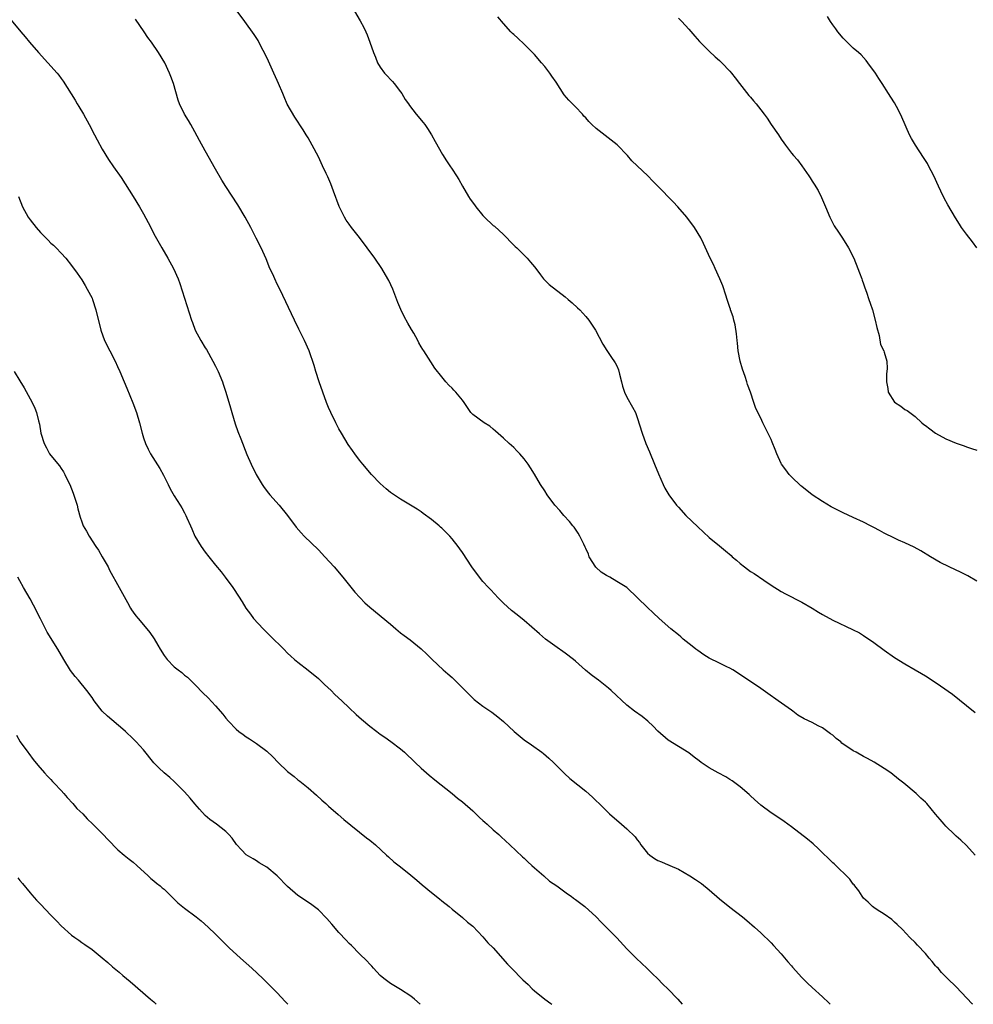
# Model space of a CAD drawing. Units: inches. Extents: x 2583000 to 2586000, y 1542000 to 1545000.
# Drawn here: x 2585611 to 2585796, y 1542000 to 1542191 of the extents above; entities that cross this region are included whole.
import ezdxf

# ---------------------------------------------------------------- set-up
doc = ezdxf.new("R2010")
doc.units = ezdxf.units.IN
doc.header["$MEASUREMENT"] = 0
doc.layers.add('LD25831542_10ft', color=93, linetype='Continuous')

msp = doc.modelspace()

# ---------------------------------------------------------------- linework, layer by layer
at = {"layer": 'LD25831542_10ft'}
for points, elevation in [([(2585796.71, 1542029), (2585795, 1542030.88), (2585793.91, 1542031.91), (2585793, 1542032.69), (2585792.67, 1542033), (2585791, 1542034.64), (2585790.66, 1542035), (2585789.89, 1542035.89), (2585789, 1542036.98), (2585787.26, 1542039), (2585787, 1542039.28), (2585786.09, 1542040.09), (2585785.21, 1542041), (2585782.83, 1542043), (2585781.79, 1542043.79), (2585780.26, 1542045), (2585779, 1542045.86), (2585777.06, 1542047.06), (2585775.77, 1542047.77), (2585775, 1542048.17), (2585773.56, 1542049), (2585773, 1542049.29), (2585770.78, 1542050.78), (2585770.54, 1542051), (2585769.69, 1542051.69), (2585769, 1542052.28), (2585768.57, 1542052.57), (2585767, 1542053.73), (2585766.14, 1542054.14), (2585765, 1542054.78), (2585763.46, 1542055.46), (2585762.21, 1542056.21), (2585761.22, 1542057), (2585761, 1542057.14), (2585758.4, 1542059), (2585756.39, 1542060.39), (2585755, 1542061.4), (2585752.64, 1542063), (2585749.57, 1542065), (2585749, 1542065.33), (2585748.38, 1542065.62), (2585747, 1542066.32), (2585745, 1542067.3), (2585743.94, 1542067.94), (2585742.74, 1542068.74), (2585742.39, 1542069), (2585741.64, 1542069.64), (2585739.95, 1542071), (2585739.45, 1542071.45), (2585739, 1542071.83), (2585737.55, 1542073), (2585735.28, 1542075), (2585734.11, 1542076.11), (2585733, 1542077.12), (2585731.07, 1542079), (2585728.96, 1542081), (2585727, 1542082.16), (2585725.64, 1542083), (2585725, 1542083.35), (2585723.99, 1542083.99), (2585722.97, 1542084.97), (2585721.63, 1542087), (2585721.49, 1542087.49), (2585721, 1542088.62), (2585720.88, 1542088.88), (2585720.58, 1542089.42), (2585719.83, 1542091), (2585719.54, 1542091.54), (2585718.71, 1542092.71), (2585718.47, 1542093), (2585717.84, 1542093.84), (2585716.75, 1542095), (2585715.95, 1542095.95), (2585714.97, 1542097), (2585713.49, 1542099), (2585713, 1542099.79), (2585712.21, 1542101), (2585711, 1542103.06), (2585710.26, 1542104.26), (2585709.77, 1542105), (2585709, 1542106.05), (2585708.14, 1542107), (2585707.58, 1542107.58), (2585707, 1542108.22), (2585706.12, 1542109), (2585705, 1542110.05), (2585703.41, 1542111.41), (2585703, 1542111.79), (2585702.34, 1542112.34), (2585701.26, 1542113), (2585699, 1542114.64), (2585698.67, 1542115), (2585697.99, 1542115.99), (2585697.36, 1542117), (2585697, 1542117.42), (2585695.74, 1542119), (2585695.36, 1542119.36), (2585695, 1542119.73), (2585694.35, 1542120.35), (2585693.78, 1542121), (2585693, 1542121.94), (2585691.65, 1542123.65), (2585690.86, 1542124.86), (2585690.42, 1542125.58), (2585689.49, 1542127), (2585689.28, 1542127.28), (2585689, 1542127.8), (2585688.55, 1542128.55), (2585688.35, 1542129), (2585687.54, 1542130.46), (2585687.13, 1542131.13), (2585686.41, 1542132.41), (2585685.69, 1542133.69), (2585685.02, 1542135.02), (2585684.42, 1542136.42), (2585683.47, 1542139), (2585682.69, 1542140.69), (2585682.54, 1542141), (2585681.33, 1542143), (2585679.95, 1542145), (2585678.51, 1542147), (2585677.02, 1542149.02), (2585675.47, 1542151), (2585675, 1542151.63), (2585674.43, 1542152.43), (2585674.09, 1542153), (2585673.06, 1542155.06), (2585671.94, 1542158.06), (2585671.45, 1542159.45), (2585670.84, 1542160.84), (2585670.52, 1542161.48), (2585669.8, 1542163), (2585669.55, 1542163.55), (2585669, 1542164.7), (2585667.8, 1542167), (2585667, 1542168.43), (2585666.66, 1542169), (2585666.04, 1542169.96), (2585664.41, 1542172.41), (2585662.97, 1542174.97), (2585662.35, 1542176.35), (2585662.11, 1542177), (2585661.25, 1542179), (2585661, 1542179.55), (2585660.37, 1542181), (2585659.31, 1542183.31), (2585658.67, 1542184.67), (2585657.89, 1542186.11), (2585657.3, 1542187.3), (2585656.52, 1542188.52), (2585654.69, 1542191), (2585653.23, 1542193)], 8130), ([(2585676.05, 1542193), (2585677.14, 1542191.14), (2585677.83, 1542189.83), (2585678.24, 1542189), (2585678.46, 1542188.46), (2585679.02, 1542187), (2585679.69, 1542185), (2585680.08, 1542184.08), (2585680.5, 1542183), (2585681, 1542182.14), (2585681.86, 1542181), (2585682.42, 1542180.42), (2585683, 1542179.77), (2585683.39, 1542179.39), (2585683.72, 1542179), (2585685, 1542177.34), (2585685.24, 1542177), (2585685.88, 1542175.88), (2585686.51, 1542175), (2585686.7, 1542174.7), (2585688.04, 1542173), (2585689.38, 1542171.38), (2585689.68, 1542171), (2585690.23, 1542170.23), (2585691.01, 1542169), (2585691.71, 1542167.71), (2585693.16, 1542165.16), (2585693.94, 1542163.94), (2585694.58, 1542163), (2585695, 1542162.32), (2585695.86, 1542161), (2585696.29, 1542160.29), (2585697, 1542159), (2585698.19, 1542157), (2585698.52, 1542156.52), (2585699.38, 1542155.38), (2585699.63, 1542155), (2585701, 1542153.3), (2585701.29, 1542153), (2585703, 1542151.39), (2585703.23, 1542151.23), (2585705, 1542149.63), (2585705.64, 1542149), (2585706.29, 1542148.29), (2585707.27, 1542147.27), (2585707.58, 1542147), (2585709, 1542145.61), (2585709.59, 1542145), (2585710.23, 1542144.23), (2585711, 1542143.36), (2585711.25, 1542143), (2585712.19, 1542141.81), (2585712.8, 1542141), (2585713.88, 1542139.88), (2585717, 1542137.48), (2585717.59, 1542137), (2585718.32, 1542136.32), (2585719.4, 1542135.4), (2585719.83, 1542135), (2585721, 1542133.68), (2585721.56, 1542133), (2585722.85, 1542131), (2585724.28, 1542128.28), (2585725.07, 1542127.07), (2585725.89, 1542125.89), (2585726.69, 1542124.69), (2585727, 1542124.08), (2585727.34, 1542123.34), (2585727.55, 1542122.45), (2585727.94, 1542121), (2585728.14, 1542120.14), (2585728.53, 1542119), (2585729, 1542118.03), (2585730.05, 1542116.05), (2585730.64, 1542115), (2585731, 1542114.08), (2585731.92, 1542111), (2585732.67, 1542109), (2585733.35, 1542107.35), (2585734.36, 1542105), (2585735.1, 1542103.1), (2585736.01, 1542101), (2585736.35, 1542100.35), (2585737.15, 1542099), (2585738.64, 1542097), (2585739, 1542096.62), (2585740.44, 1542095), (2585742.79, 1542092.79), (2585745, 1542090.76), (2585747, 1542089.08), (2585748.17, 1542088.17), (2585749.23, 1542087.23), (2585749.47, 1542087), (2585750.3, 1542086.3), (2585751, 1542085.68), (2585751.82, 1542085), (2585753, 1542084.15), (2585753.72, 1542083.72), (2585755.57, 1542082.43), (2585757, 1542081.49), (2585759, 1542080.24), (2585759.79, 1542079.79), (2585763, 1542078.15), (2585765.03, 1542077), (2585766.23, 1542076.23), (2585767, 1542075.76), (2585769, 1542074.67), (2585772.86, 1542072.86), (2585774.18, 1542072.18), (2585775, 1542071.7), (2585777, 1542070.33), (2585779, 1542068.83), (2585781, 1542067.42), (2585783, 1542066.17), (2585785, 1542065), (2585786.28, 1542064.28), (2585787, 1542063.82), (2585787.52, 1542063.52), (2585789.93, 1542061.93), (2585792.26, 1542060.26), (2585795, 1542058.1), (2585796.71, 1542056.71)], 8140), ([(2585609.31, 1542191.31), (2585611.16, 1542189), (2585612.03, 1542188.03), (2585612.88, 1542187), (2585614.61, 1542185), (2585616.44, 1542183), (2585618.22, 1542181), (2585618.57, 1542180.57), (2585619, 1542179.95), (2585619.41, 1542179.41), (2585621.73, 1542175.73), (2585622.13, 1542175), (2585622.47, 1542174.47), (2585623.33, 1542173), (2585624.46, 1542171), (2585625.49, 1542169), (2585625.99, 1542167.99), (2585627, 1542166.19), (2585628.23, 1542164.23), (2585629.2, 1542162.8), (2585630.67, 1542160.67), (2585631.46, 1542159.46), (2585633, 1542157.01), (2585634.22, 1542155), (2585635, 1542153.67), (2585635.93, 1542151.93), (2585637.29, 1542149.29), (2585638.58, 1542147), (2585639.73, 1542145), (2585640.83, 1542143), (2585641.72, 1542141), (2585642.07, 1542140.07), (2585644.37, 1542133), (2585644.52, 1542132.52), (2585645.08, 1542131), (2585646.16, 1542129), (2585647, 1542127.62), (2585647.24, 1542127.24), (2585648.52, 1542125), (2585649, 1542124.06), (2585649.51, 1542123), (2585650.34, 1542121), (2585650.52, 1542120.52), (2585651.04, 1542119), (2585651.93, 1542115.93), (2585652.18, 1542115), (2585652.85, 1542112.85), (2585653.36, 1542111.36), (2585653.9, 1542109.9), (2585655.12, 1542106.88), (2585655.92, 1542105), (2585656.88, 1542103), (2585658.1, 1542101), (2585658.47, 1542100.47), (2585659.32, 1542099.33), (2585659.6, 1542099), (2585661.39, 1542097), (2585663.03, 1542095), (2585664.71, 1542092.71), (2585665.65, 1542091.65), (2585666.26, 1542091), (2585669, 1542088.31), (2585670.26, 1542087), (2585672.07, 1542085), (2585673.78, 1542083), (2585676.12, 1542080.12), (2585677.06, 1542079.06), (2585678.04, 1542078.04), (2585679, 1542077.17), (2585683, 1542073.9), (2585684.06, 1542073), (2585685, 1542072.22), (2585685.68, 1542071.68), (2585686.83, 1542070.83), (2585689, 1542069.07), (2585690.07, 1542068.07), (2585691.14, 1542067), (2585693.29, 1542065), (2585694.2, 1542064.2), (2585695, 1542063.49), (2585697, 1542061.52), (2585698.25, 1542060.25), (2585699, 1542059.51), (2585699.27, 1542059.27), (2585701, 1542057.92), (2585702.75, 1542056.75), (2585703.9, 1542055.9), (2585705, 1542054.94), (2585707.07, 1542053), (2585709, 1542051.43), (2585710.44, 1542050.44), (2585712.43, 1542049), (2585712.75, 1542048.75), (2585713.83, 1542047.83), (2585714.7, 1542047), (2585716.83, 1542044.83), (2585717.87, 1542043.87), (2585721, 1542041.44), (2585722.28, 1542040.28), (2585723, 1542039.58), (2585723.56, 1542039), (2585725.6, 1542037), (2585727.91, 1542035), (2585729, 1542034.11), (2585730.57, 1542032.57), (2585731, 1542031.98), (2585731.46, 1542031.46), (2585731.72, 1542031), (2585733, 1542029.37), (2585733.41, 1542029), (2585734.36, 1542028.36), (2585735, 1542027.96), (2585735.71, 1542027.71), (2585737, 1542027.12), (2585737.1, 1542027.1), (2585737.33, 1542027), (2585739, 1542026.24), (2585741.2, 1542025), (2585742.29, 1542024.29), (2585743.47, 1542023.47), (2585745, 1542022.23), (2585747, 1542020.5), (2585749, 1542018.9), (2585751.47, 1542017), (2585752.3, 1542016.3), (2585753.8, 1542015), (2585755, 1542013.92), (2585757, 1542011.96), (2585757.45, 1542011.45), (2585759, 1542009.83), (2585760.26, 1542008.26), (2585761, 1542007.46), (2585761.2, 1542007.2), (2585763, 1542005.2), (2585763.21, 1542005), (2585764.08, 1542004.09), (2585765, 1542003.25), (2585767, 1542001.47), (2585768.27, 1542000.27), (2585768.52, 1542000)], 8110), ([(2585796.23, 1542000), (2585796.12, 1542000.12), (2585793, 1542003.37), (2585791.32, 1542005), (2585790.16, 1542006.16), (2585789.46, 1542007), (2585789.23, 1542007.23), (2585789, 1542007.51), (2585788.31, 1542008.31), (2585787.74, 1542009), (2585787, 1542009.86), (2585785.47, 1542011.47), (2585785, 1542012.01), (2585784.01, 1542013), (2585782.54, 1542014.54), (2585781.52, 1542015.52), (2585781, 1542015.98), (2585780.48, 1542016.48), (2585779, 1542017.5), (2585777.64, 1542018.36), (2585777, 1542018.79), (2585776.75, 1542019), (2585775.87, 1542019.87), (2585775, 1542020.66), (2585774.71, 1542021), (2585774.06, 1542022.06), (2585773.3, 1542023), (2585773.19, 1542023.19), (2585773, 1542023.38), (2585772.32, 1542024.32), (2585769.28, 1542027.28), (2585769, 1542027.52), (2585768.25, 1542028.25), (2585767, 1542029.42), (2585766.21, 1542030.21), (2585765.17, 1542031.17), (2585764.12, 1542032.12), (2585761, 1542034.5), (2585760.26, 1542035), (2585759.54, 1542035.54), (2585758.35, 1542036.35), (2585757, 1542037.21), (2585755, 1542038.69), (2585753.81, 1542039.81), (2585753, 1542040.53), (2585752.77, 1542040.77), (2585751, 1542042.24), (2585749.42, 1542043.42), (2585749, 1542043.67), (2585748.2, 1542044.2), (2585746.71, 1542045), (2585745, 1542045.98), (2585743.43, 1542047), (2585743, 1542047.35), (2585742.05, 1542048.05), (2585741, 1542048.85), (2585739, 1542050.09), (2585737, 1542051.36), (2585735, 1542053.1), (2585734.07, 1542054.07), (2585733.02, 1542055.02), (2585731.92, 1542055.92), (2585730.45, 1542057), (2585729, 1542058.17), (2585725.9, 1542061), (2585725.42, 1542061.42), (2585723.43, 1542063), (2585723, 1542063.3), (2585722.04, 1542064.04), (2585720.95, 1542064.95), (2585719, 1542066.69), (2585718.63, 1542067), (2585717, 1542068.26), (2585715, 1542069.67), (2585713.17, 1542071), (2585711.99, 1542071.99), (2585709, 1542074.63), (2585707.67, 1542075.67), (2585706.56, 1542076.56), (2585705, 1542077.95), (2585703.95, 1542079), (2585702.54, 1542080.54), (2585702.08, 1542081), (2585701, 1542082.19), (2585700.3, 1542083), (2585698.82, 1542085), (2585697, 1542087.84), (2585696.53, 1542088.53), (2585696.18, 1542089), (2585695, 1542090.5), (2585694.54, 1542091), (2585693, 1542092.54), (2585692.76, 1542092.76), (2585692.48, 1542093), (2585691, 1542094.21), (2585689.39, 1542095.39), (2585689, 1542095.69), (2585688.24, 1542096.24), (2585685, 1542098.21), (2585683, 1542099.48), (2585682.18, 1542100.18), (2585681, 1542101.24), (2585679.36, 1542103), (2585677.62, 1542105), (2585677, 1542105.78), (2585676.07, 1542107), (2585675.62, 1542107.62), (2585674.82, 1542108.82), (2585673.48, 1542111), (2585673, 1542111.86), (2585672.41, 1542113), (2585671.45, 1542115), (2585671, 1542116.01), (2585670.6, 1542117), (2585669.87, 1542119), (2585669.18, 1542121), (2585668.52, 1542123), (2585668.17, 1542124.17), (2585667.22, 1542127), (2585666.34, 1542129), (2585665.23, 1542131.23), (2585664.37, 1542133), (2585661.52, 1542139), (2585661, 1542140), (2585660.51, 1542141), (2585660.12, 1542141.88), (2585659.59, 1542143), (2585658.86, 1542144.86), (2585657.88, 1542147), (2585656.9, 1542148.9), (2585655.85, 1542151), (2585654.8, 1542153), (2585653.37, 1542155.37), (2585651, 1542158.94), (2585650.21, 1542160.21), (2585649, 1542162.3), (2585647, 1542165.87), (2585645.9, 1542167.9), (2585645, 1542169.6), (2585644.18, 1542171), (2585643.76, 1542171.76), (2585642.98, 1542173), (2585642.02, 1542175), (2585641.75, 1542175.75), (2585640.83, 1542179), (2585640.32, 1542180.32), (2585640.08, 1542181), (2585639.15, 1542183), (2585637.94, 1542185), (2585636.54, 1542187), (2585635.88, 1542187.88), (2585635.15, 1542189), (2585633.48, 1542191.48)], 8120), ([(2585797, 1542082.24), (2585795.26, 1542083.26), (2585793.95, 1542083.95), (2585791.66, 1542085), (2585789.89, 1542085.89), (2585787.97, 1542087), (2585786.13, 1542088.13), (2585784.84, 1542088.84), (2585783, 1542089.69), (2585781.79, 1542090.21), (2585781, 1542090.57), (2585779, 1542091.57), (2585778.07, 1542092.07), (2585777, 1542092.69), (2585776.36, 1542093), (2585775, 1542093.71), (2585773, 1542094.59), (2585771, 1542095.52), (2585768.72, 1542096.72), (2585767, 1542097.71), (2585765, 1542099.03), (2585763, 1542100.62), (2585762.8, 1542100.8), (2585761, 1542102.52), (2585760.53, 1542103), (2585759.85, 1542103.85), (2585759.06, 1542105), (2585759, 1542105.12), (2585758.12, 1542107), (2585757.82, 1542107.82), (2585757.24, 1542109.24), (2585757, 1542109.77), (2585755.4, 1542113), (2585755, 1542113.9), (2585754.44, 1542115), (2585753.99, 1542115.99), (2585753.63, 1542117), (2585752.99, 1542119), (2585752.45, 1542120.45), (2585752.31, 1542121), (2585752, 1542122), (2585751.46, 1542123.46), (2585751.02, 1542125), (2585750.64, 1542127), (2585750.49, 1542128.49), (2585750.42, 1542129), (2585750.31, 1542130.31), (2585750.04, 1542132.04), (2585749.79, 1542133), (2585749.65, 1542133.65), (2585749.14, 1542135), (2585749.12, 1542135.12), (2585749, 1542135.41), (2585748.6, 1542136.6), (2585748.46, 1542137), (2585748.19, 1542137.81), (2585747.63, 1542139.63), (2585747.06, 1542141), (2585746.15, 1542143), (2585745.82, 1542143.82), (2585745.17, 1542145), (2585743.9, 1542147.9), (2585743.36, 1542149), (2585742.15, 1542151), (2585740.61, 1542153), (2585738.87, 1542155), (2585737.96, 1542155.96), (2585734.97, 1542159), (2585734.02, 1542160.02), (2585733.05, 1542161), (2585731, 1542163), (2585729.97, 1542163.97), (2585729.08, 1542165), (2585727.07, 1542167.07), (2585725.95, 1542167.95), (2585723, 1542170.21), (2585722.16, 1542171), (2585721.59, 1542171.59), (2585721, 1542172.27), (2585720.64, 1542172.64), (2585720.32, 1542173), (2585719, 1542174.41), (2585718.7, 1542174.7), (2585718.43, 1542175), (2585717.71, 1542175.71), (2585716.79, 1542176.79), (2585715.22, 1542179.22), (2585714.41, 1542180.41), (2585713.99, 1542181), (2585713, 1542182.28), (2585712.4, 1542183), (2585711, 1542184.61), (2585710.64, 1542185), (2585709, 1542186.63), (2585707.75, 1542187.75), (2585707, 1542188.47), (2585706.72, 1542188.72), (2585706.44, 1542189), (2585705, 1542190.6), (2585703.91, 1542191.91)], 8150), ([(2585739, 1542191.65), (2585739.34, 1542191.34), (2585739.67, 1542191), (2585741, 1542189.55), (2585742.16, 1542188.16), (2585743.12, 1542187.12), (2585745, 1542185.28), (2585746.17, 1542184.17), (2585747, 1542183.43), (2585747.45, 1542183), (2585749, 1542181.39), (2585749.34, 1542181), (2585750.05, 1542180.05), (2585750.9, 1542179), (2585752.67, 1542176.67), (2585753, 1542176.3), (2585753.57, 1542175.57), (2585754.1, 1542175), (2585755, 1542173.88), (2585755.67, 1542173), (2585756.23, 1542172.23), (2585757.03, 1542171.03), (2585758.45, 1542169), (2585759, 1542168.12), (2585759.46, 1542167.46), (2585759.83, 1542167), (2585761, 1542165.43), (2585761.36, 1542165), (2585762.14, 1542164.14), (2585763, 1542163), (2585764.38, 1542161), (2585764.64, 1542160.64), (2585765, 1542160), (2585765.4, 1542159.4), (2585766.16, 1542158.16), (2585766.81, 1542156.81), (2585767.56, 1542155), (2585768.41, 1542153), (2585769.3, 1542151.3), (2585770.09, 1542150.09), (2585770.89, 1542148.89), (2585772.03, 1542147), (2585773.07, 1542145), (2585773.9, 1542143), (2585774.18, 1542142.18), (2585774.65, 1542141), (2585774.72, 1542140.72), (2585775, 1542140.03), (2585775.24, 1542139.24), (2585775.56, 1542138.44), (2585776.04, 1542137), (2585776.25, 1542136.25), (2585776.71, 1542135), (2585777.27, 1542133), (2585777.55, 1542131.55), (2585778, 1542130), (2585778.27, 1542128.27), (2585778.9, 1542127), (2585779, 1542126.73), (2585779.53, 1542125), (2585779.59, 1542123.59), (2585779.54, 1542123), (2585779.47, 1542122.53), (2585779.42, 1542121), (2585779.68, 1542119.68), (2585779.79, 1542119), (2585781, 1542117.04), (2585782.23, 1542116.23), (2585783, 1542115.63), (2585783.44, 1542115.44), (2585783.99, 1542115), (2585785, 1542114.26), (2585786.34, 1542113), (2585786.72, 1542112.72), (2585787, 1542112.53), (2585787.85, 1542111.85), (2585789, 1542110.99), (2585791, 1542109.88), (2585793, 1542109.06), (2585794.52, 1542108.52), (2585795, 1542108.38), (2585796, 1542108), (2585797, 1542107.68)], 8160), ([(2585797.04, 1542147), (2585796.18, 1542148.18), (2585795, 1542149.68), (2585794.02, 1542151), (2585793.61, 1542151.61), (2585792.83, 1542152.83), (2585791.36, 1542155.36), (2585790.67, 1542156.67), (2585790.02, 1542158.02), (2585789.58, 1542159), (2585788.65, 1542161), (2585787.6, 1542163), (2585787.39, 1542163.39), (2585787, 1542163.99), (2585786.62, 1542164.62), (2585785.07, 1542167), (2585784.31, 1542168.31), (2585783.95, 1542169), (2585782.45, 1542172.44), (2585781.8, 1542173.8), (2585781, 1542175.2), (2585780.3, 1542176.3), (2585779.81, 1542177), (2585778.58, 1542179), (2585777.96, 1542179.96), (2585777.31, 1542181), (2585775.85, 1542183), (2585775.47, 1542183.47), (2585774.52, 1542184.52), (2585774.01, 1542185), (2585773, 1542185.86), (2585771.79, 1542187), (2585771.4, 1542187.4), (2585771, 1542187.78), (2585769.99, 1542189), (2585769.6, 1542189.6), (2585769, 1542190.38), (2585768.56, 1542191), (2585767.97, 1542191.97)], 8170), ([(2585610.68, 1542157), (2585611.49, 1542155), (2585612.62, 1542153), (2585613, 1542152.47), (2585614.15, 1542151), (2585615, 1542150), (2585616.49, 1542148.49), (2585617, 1542147.94), (2585617.52, 1542147.52), (2585618.05, 1542147), (2585619, 1542145.99), (2585619.89, 1542145), (2585621, 1542143.62), (2585622.11, 1542142.11), (2585623, 1542140.83), (2585623.7, 1542139.7), (2585624.09, 1542139), (2585625, 1542137.22), (2585625.1, 1542137), (2585625.77, 1542135), (2585626.7, 1542131), (2585627.44, 1542129), (2585628.45, 1542127), (2585629.5, 1542125), (2585629.96, 1542123.96), (2585630.43, 1542123), (2585631.26, 1542121), (2585631.75, 1542119.75), (2585632.92, 1542116.92), (2585633.63, 1542115), (2585634.26, 1542113), (2585634.76, 1542111), (2585635, 1542110.11), (2585635.37, 1542109), (2585635.9, 1542107.9), (2585636.38, 1542107), (2585638.17, 1542104.17), (2585638.87, 1542102.87), (2585639.83, 1542101), (2585640.21, 1542100.21), (2585641, 1542098.81), (2585642.13, 1542097), (2585642.47, 1542096.47), (2585643, 1542095.54), (2585643.26, 1542095), (2585643.45, 1542094.55), (2585644.13, 1542093), (2585644.42, 1542092.42), (2585645.02, 1542091), (2585646.21, 1542089), (2585647, 1542087.88), (2585647.68, 1542087), (2585649, 1542085.34), (2585650.08, 1542084.08), (2585650.9, 1542083), (2585652.37, 1542081), (2585652.63, 1542080.63), (2585654.2, 1542078.2), (2585654.93, 1542077), (2585655.8, 1542075.8), (2585656.42, 1542075), (2585658.28, 1542073), (2585659.63, 1542071.63), (2585662.31, 1542069), (2585663, 1542068.28), (2585663.66, 1542067.66), (2585664.38, 1542067), (2585665, 1542066.47), (2585667, 1542064.96), (2585669, 1542063.34), (2585669.37, 1542063), (2585670.18, 1542062.18), (2585671.49, 1542061), (2585672.22, 1542060.23), (2585673.57, 1542059), (2585675, 1542057.6), (2585676.33, 1542056.33), (2585677.39, 1542055.39), (2585679, 1542054.04), (2585680.34, 1542053), (2585681, 1542052.52), (2585681.9, 1542051.9), (2585683.11, 1542051.11), (2585685, 1542049.66), (2585685.72, 1542049), (2585687.8, 1542047), (2585689, 1542045.92), (2585690.56, 1542044.56), (2585691.66, 1542043.66), (2585695.02, 1542041), (2585696.08, 1542040.08), (2585697, 1542039.36), (2585699, 1542037.62), (2585700.33, 1542036.33), (2585701, 1542035.74), (2585701.38, 1542035.38), (2585701.82, 1542035), (2585703, 1542033.9), (2585704.06, 1542033), (2585704.53, 1542032.53), (2585706.2, 1542031), (2585708.67, 1542028.67), (2585709, 1542028.39), (2585709.7, 1542027.7), (2585710.5, 1542027), (2585711, 1542026.53), (2585712.81, 1542025), (2585713.96, 1542023.96), (2585715.35, 1542023), (2585717.45, 1542021.45), (2585718.14, 1542021), (2585718.62, 1542020.62), (2585719, 1542020.39), (2585719.78, 1542019.78), (2585720.83, 1542019), (2585723.02, 1542017), (2585723.99, 1542015.99), (2585727, 1542012.91), (2585729, 1542010.79), (2585729.88, 1542009.88), (2585730.76, 1542009), (2585731.9, 1542007.9), (2585732.85, 1542007), (2585733.93, 1542005.93), (2585734.92, 1542005), (2585735.94, 1542003.94), (2585736.92, 1542003), (2585738.86, 1542001), (2585739.74, 1542000)], 8100), ([(2585609.85, 1542123), (2585611, 1542121.17), (2585611.81, 1542119.81), (2585613, 1542117.7), (2585613.24, 1542117.24), (2585613.88, 1542115.88), (2585614.21, 1542115), (2585614.59, 1542113.41), (2585614.78, 1542112.78), (2585615.06, 1542111), (2585615.68, 1542109), (2585616.16, 1542108.16), (2585616.75, 1542107), (2585617, 1542106.65), (2585618.65, 1542104.65), (2585619, 1542104.12), (2585619.48, 1542103.48), (2585619.74, 1542103), (2585620.36, 1542101.64), (2585620.69, 1542101), (2585621.34, 1542099.34), (2585622.11, 1542097), (2585622.27, 1542096.27), (2585622.69, 1542094.69), (2585623, 1542093.77), (2585623.31, 1542093), (2585623.95, 1542091.95), (2585624.48, 1542091), (2585625.75, 1542089), (2585626.24, 1542088.24), (2585627, 1542086.98), (2585628.11, 1542085), (2585628.41, 1542084.41), (2585630.25, 1542081), (2585631.26, 1542079.26), (2585631.89, 1542078.11), (2585632.51, 1542077), (2585632.69, 1542076.69), (2585633, 1542076.24), (2585633.53, 1542075.53), (2585633.96, 1542075), (2585635.67, 1542073), (2585636.27, 1542072.27), (2585637.06, 1542071.06), (2585637.82, 1542069.82), (2585638.23, 1542069), (2585639, 1542067.8), (2585639.63, 1542067), (2585641, 1542065.58), (2585641.76, 1542065), (2585642.48, 1542064.48), (2585643, 1542063.97), (2585643.56, 1542063.56), (2585645.59, 1542061.59), (2585646.12, 1542061), (2585646.57, 1542060.57), (2585647.56, 1542059.56), (2585649, 1542058.02), (2585650.41, 1542056.41), (2585651, 1542055.63), (2585651.53, 1542055), (2585653, 1542053.45), (2585653.54, 1542053), (2585654.41, 1542052.41), (2585655, 1542052), (2585655.62, 1542051.62), (2585657, 1542050.71), (2585659, 1542049.18), (2585660.12, 1542048.12), (2585661.18, 1542047), (2585663, 1542045.26), (2585664.27, 1542044.27), (2585665, 1542043.66), (2585665.39, 1542043.39), (2585667, 1542042.06), (2585668.64, 1542040.64), (2585669.69, 1542039.69), (2585670.44, 1542039), (2585671, 1542038.54), (2585672.87, 1542036.87), (2585673.95, 1542035.95), (2585678.38, 1542032.38), (2585679, 1542031.91), (2585680.1, 1542031), (2585682.27, 1542029), (2585682.64, 1542028.64), (2585683.7, 1542027.7), (2585685, 1542026.73), (2585687, 1542025.13), (2585688.12, 1542024.12), (2585689.21, 1542023.21), (2585691, 1542021.73), (2585692.53, 1542020.53), (2585693, 1542020.12), (2585694.4, 1542019), (2585695, 1542018.48), (2585697, 1542016.88), (2585697.98, 1542015.98), (2585699, 1542015.18), (2585701, 1542013.14), (2585701.98, 1542011.98), (2585703.01, 1542011), (2585705.79, 1542007.79), (2585706.54, 1542007), (2585708.78, 1542004.78), (2585709.81, 1542003.82), (2585710.59, 1542003), (2585711, 1542002.61), (2585713, 1542000.99), (2585714.17, 1542000.17), (2585714.4, 1542000)], 8090), ([(2585688.8, 1542000), (2585687.68, 1542001), (2585687, 1542001.59), (2585685, 1542002.89), (2585683, 1542004.05), (2585681.7, 1542005), (2585681, 1542005.63), (2585679.72, 1542007), (2585679.39, 1542007.39), (2585679, 1542007.77), (2585678.44, 1542008.44), (2585677, 1542009.79), (2585675.42, 1542011.42), (2585675, 1542011.8), (2585674.44, 1542012.44), (2585673, 1542013.93), (2585671.59, 1542015.59), (2585670.65, 1542016.65), (2585669, 1542018.33), (2585667.5, 1542019.5), (2585665, 1542021.14), (2585663, 1542022.88), (2585660.98, 1542024.98), (2585659, 1542026.67), (2585657.52, 1542027.52), (2585657, 1542027.89), (2585656.3, 1542028.3), (2585655, 1542029.03), (2585654.04, 1542030.04), (2585653.08, 1542031.08), (2585652.26, 1542032.26), (2585651.6, 1542033), (2585651, 1542033.57), (2585649.17, 1542035), (2585647.92, 1542035.92), (2585647, 1542036.69), (2585645.91, 1542037.91), (2585645, 1542038.98), (2585644.08, 1542040.08), (2585643, 1542041.29), (2585641, 1542043.31), (2585640.11, 1542044.11), (2585639.04, 1542045), (2585637.97, 1542045.97), (2585637, 1542046.95), (2585635, 1542049.43), (2585633.57, 1542051), (2585633, 1542051.58), (2585631.51, 1542053), (2585631, 1542053.45), (2585627.98, 1542055.98), (2585626.96, 1542057), (2585625.42, 1542059), (2585625, 1542059.62), (2585624, 1542061), (2585622.4, 1542063), (2585621.74, 1542063.74), (2585620.85, 1542064.85), (2585619.54, 1542067), (2585618.37, 1542069), (2585616.31, 1542072.31), (2585615.94, 1542073), (2585615, 1542074.89), (2585614.27, 1542076.27), (2585613.94, 1542077), (2585613.6, 1542077.6), (2585613, 1542078.81), (2585611.69, 1542081), (2585611, 1542082.3), (2585610.58, 1542083)], 8080), ([(2585610.3, 1542052.3), (2585611.04, 1542051.04), (2585612.53, 1542049), (2585612.74, 1542048.74), (2585613.59, 1542047.59), (2585614.48, 1542046.48), (2585615.76, 1542045), (2585616.35, 1542044.35), (2585617, 1542043.72), (2585617.33, 1542043.33), (2585617.66, 1542043), (2585619, 1542041.57), (2585619.5, 1542041), (2585620.17, 1542040.17), (2585621.29, 1542039), (2585622.08, 1542038.08), (2585623.22, 1542037), (2585624.06, 1542036.06), (2585625.17, 1542035), (2585627.17, 1542033), (2585628.06, 1542032.06), (2585630.05, 1542030.05), (2585631.27, 1542029), (2585632.24, 1542028.24), (2585633, 1542027.65), (2585633.74, 1542027), (2585635.91, 1542025), (2585636.45, 1542024.45), (2585637, 1542024.02), (2585637.53, 1542023.53), (2585638.25, 1542023), (2585638.65, 1542022.65), (2585639, 1542022.37), (2585640.69, 1542020.69), (2585641, 1542020.42), (2585641.71, 1542019.71), (2585643, 1542018.66), (2585645.25, 1542017), (2585646.21, 1542016.21), (2585647.61, 1542015), (2585649, 1542013.66), (2585651.67, 1542011), (2585653.85, 1542009), (2585656.07, 1542007), (2585658.19, 1542005), (2585661, 1542002.2), (2585662.57, 1542000.57), (2585663.08, 1542000)], 8070), ([(2585610.57, 1542024.57), (2585611, 1542024.08), (2585611.46, 1542023.46), (2585613, 1542021.65), (2585613.29, 1542021.29), (2585614.23, 1542020.23), (2585615, 1542019.45), (2585617, 1542017.33), (2585618.15, 1542016.15), (2585619, 1542015.24), (2585621, 1542013.46), (2585621.64, 1542013), (2585622.45, 1542012.45), (2585623, 1542012.04), (2585623.63, 1542011.63), (2585625, 1542010.63), (2585627, 1542009.03), (2585628.1, 1542008.1), (2585629, 1542007.31), (2585630.27, 1542006.27), (2585631, 1542005.62), (2585632.43, 1542004.43), (2585636.39, 1542001), (2585637, 1542000.46), (2585637.49, 1542000)], 8060)]:
    msp.add_lwpolyline(points, dxfattribs=dict(at, elevation=elevation))

doc.saveas('drawing.dxf')
